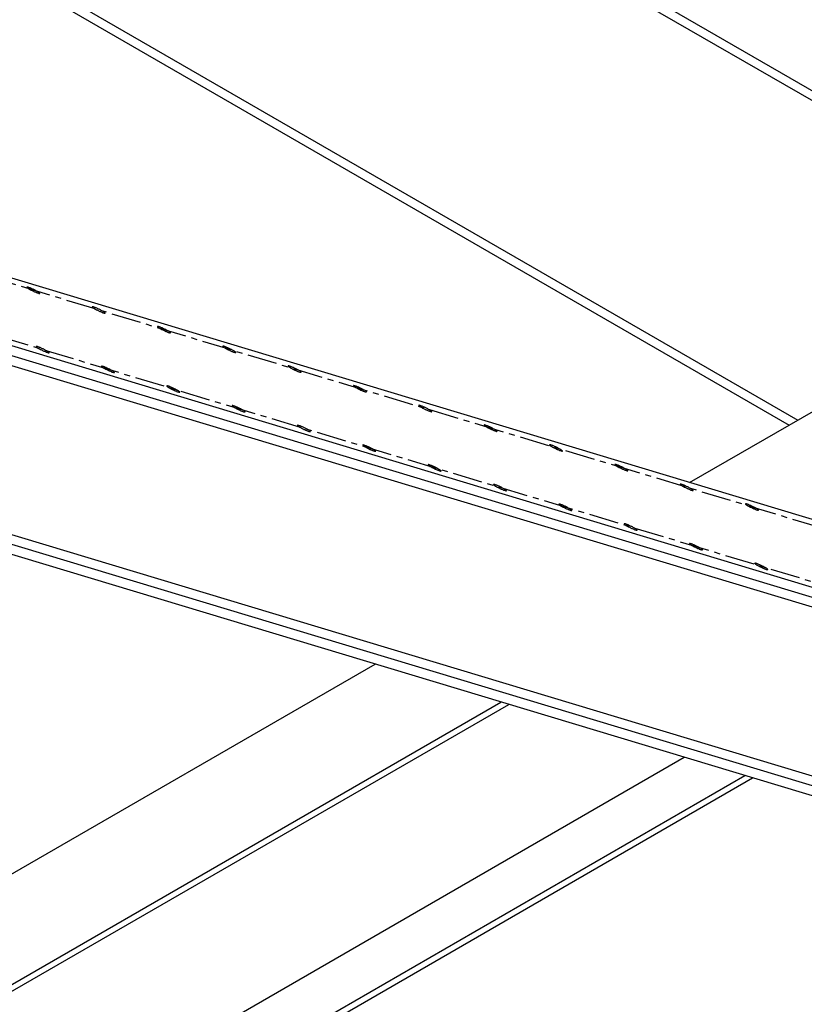
# Model space of a CAD drawing. Units: inches. Extents: x -1622 to 8543, y 1867 to 8705.
# Drawn here: x 2017 to 2067, y 4748 to 4811 of the extents above; entities that cross this region are included whole.
import ezdxf

# ---------------------------------------------------------------- set-up
doc = ezdxf.new("R2010")
doc.units = ezdxf.units.IN
doc.header["$LTSCALE"] = 1.5
doc.header["$MEASUREMENT"] = 0
doc.linetypes.add('CENTER', pattern=[2, 1.25, -0.25, 0.25, -0.25])
doc.layers.add('dims', color=1, linetype='Continuous')
doc.layers.add('Drawing', color=4, linetype='Continuous')

msp = doc.modelspace()

# ---------------------------------------------------------------- linework, layer by layer
at = {"layer": 'dims', "linetype": 'CENTER'}
for p, q in [((2087.945, 4772.446), (1936.789, 4818.052)), ((2100.936, 4764.946), (1949.779, 4810.552))]:
    msp.add_line(p, q, dxfattribs=at)
at = {"layer": 'Drawing'}
for p, q in [((1838.052, 4938.526), (2103.922, 4785.026)), ((1934.614, 4882.151), (2103.922, 4784.401)), ((2006.061, 4819.526), (2065.816, 4785.026)), ((2006.602, 4819.838), (2066.358, 4785.338)), ((2086.646, 4773.196), (1935.49, 4818.802)), ((2102.235, 4764.196), (1951.079, 4809.802)), ((2125.026, 4756.691), (1950.932, 4809.218)), ((2124.311, 4756.278), (1950.786, 4808.633)), ((2108.73, 4750.282), (1945.443, 4799.548)), ((2111.444, 4748.849), (1948.157, 4798.115)), ((2110.729, 4748.436), (1948.011, 4797.531)), ((2059.508, 4781.384), (2084.436, 4795.776)), ((1949.336, 4717.776), (2039.608, 4769.895)), ((1949.336, 4710.776), (2047.571, 4767.492)), ((1949.336, 4710.343), (2048.064, 4767.343)), ((1949.336, 4700.584), (2059.165, 4763.994)), ((1949.336, 4697.209), (2063.005, 4762.836)), ((1949.336, 4696.776), (2063.497, 4762.687))]:
    msp.add_line(p, q, dxfattribs=at)
for points in [[(2017.713, 4793.636, 0.004492), (2017.799, 4793.589, 0.006623), (2017.857, 4793.558, 0.00488), (2017.939, 4793.518, 0.004993), (2018.019, 4793.48, 0.006224), (2018.084, 4793.452, 0.004552), (2018.173, 4793.414, 0.010762), (2018.204, 4793.403, 0.003676), (2018.297, 4793.37, 0.030312), (2018.351, 4793.356, 0.084825), (2018.371, 4793.355, 0.182058), (2018.382, 4793.361, 0.259217), (2018.384, 4793.37, 0.137779), (2018.376, 4793.382, 0.036885), (2018.335, 4793.414, 0.004581), (2018.259, 4793.463, 0.012185), (2018.23, 4793.48, 0.004492), (2018.145, 4793.527, 0.006623), (2018.086, 4793.558, 0.00488), (2018.005, 4793.598, 0.004993), (2017.925, 4793.635, 0.006224), (2017.86, 4793.664, 0.004552), (2017.771, 4793.701, 0.010762), (2017.739, 4793.713, 0.003676), (2017.647, 4793.745, 0.030312), (2017.593, 4793.76, 0.084825), (2017.573, 4793.761, 0.182058), (2017.561, 4793.755, 0.259217), (2017.559, 4793.746, 0.137779), (2017.567, 4793.734, 0.036885), (2017.609, 4793.702, 0.004581), (2017.684, 4793.653, 0.012185)], [(2021.848, 4792.388, 0.004492), (2021.933, 4792.341, 0.006623), (2021.992, 4792.311, 0.00488), (2022.073, 4792.271, 0.004993), (2022.153, 4792.233, 0.006224), (2022.218, 4792.204, 0.004552), (2022.307, 4792.167, 0.010762), (2022.339, 4792.155, 0.003676), (2022.431, 4792.123, 0.030312), (2022.485, 4792.108, 0.084825), (2022.505, 4792.107, 0.182058), (2022.517, 4792.114, 0.259217), (2022.519, 4792.123, 0.137779), (2022.511, 4792.135, 0.036885), (2022.469, 4792.167, 0.004581), (2022.394, 4792.215, 0.012185), (2022.365, 4792.233, 0.004492), (2022.279, 4792.28, 0.006623), (2022.221, 4792.31, 0.00488), (2022.139, 4792.35, 0.004993), (2022.059, 4792.388, 0.006224), (2021.995, 4792.417, 0.004552), (2021.905, 4792.454, 0.010762), (2021.874, 4792.466, 0.003676), (2021.781, 4792.498, 0.030312), (2021.727, 4792.513, 0.084825), (2021.707, 4792.514, 0.182058), (2021.696, 4792.507, 0.259217), (2021.694, 4792.498, 0.137779), (2021.702, 4792.486, 0.036885), (2021.743, 4792.454, 0.004581), (2021.819, 4792.406, 0.012185)], [(2025.982, 4791.141, 0.004492), (2026.068, 4791.094, 0.006623), (2026.126, 4791.063, 0.00488), (2026.207, 4791.023, 0.004993), (2026.288, 4790.986, 0.006224), (2026.352, 4790.957, 0.004552), (2026.442, 4790.92, 0.010762), (2026.473, 4790.908, 0.003676), (2026.565, 4790.876, 0.030312), (2026.619, 4790.861, 0.084825), (2026.64, 4790.86, 0.182058), (2026.651, 4790.866, 0.259217), (2026.653, 4790.875, 0.137779), (2026.645, 4790.887, 0.036885), (2026.604, 4790.919, 0.004581), (2026.528, 4790.968, 0.012185), (2026.499, 4790.985, 0.004492), (2026.414, 4791.032, 0.006623), (2026.355, 4791.063, 0.00488), (2026.274, 4791.103, 0.004993), (2026.194, 4791.141, 0.006224), (2026.129, 4791.169, 0.004552), (2026.039, 4791.206, 0.010762), (2026.008, 4791.218, 0.003676), (2025.916, 4791.251, 0.030312), (2025.862, 4791.265, 0.084825), (2025.842, 4791.266, 0.182058), (2025.83, 4791.26, 0.259217), (2025.828, 4791.251, 0.137779), (2025.836, 4791.239, 0.036885), (2025.878, 4791.207, 0.004581), (2025.953, 4791.158, 0.012185)], [(2018.301, 4789.878, 0.004492), (2018.386, 4789.831, 0.006623), (2018.445, 4789.8, 0.00488), (2018.526, 4789.76, 0.004993), (2018.606, 4789.723, 0.006224), (2018.671, 4789.694, 0.004552), (2018.76, 4789.657, 0.010762), (2018.791, 4789.645, 0.003676), (2018.884, 4789.613, 0.030312), (2018.938, 4789.598, 0.084825), (2018.958, 4789.597, 0.182058), (2018.969, 4789.603, 0.259217), (2018.971, 4789.612, 0.137779), (2018.964, 4789.624, 0.036885), (2018.922, 4789.656, 0.004581), (2018.846, 4789.705, 0.012185), (2018.817, 4789.722, 0.004492), (2018.732, 4789.769, 0.006623), (2018.673, 4789.8, 0.00488), (2018.592, 4789.84, 0.004993), (2018.512, 4789.878, 0.006224), (2018.447, 4789.906, 0.004552), (2018.358, 4789.944, 0.010762), (2018.327, 4789.955, 0.003676), (2018.234, 4789.988, 0.030312), (2018.18, 4790.002, 0.084825), (2018.16, 4790.003, 0.182058), (2018.149, 4789.997, 0.259217), (2018.147, 4789.988, 0.137779), (2018.154, 4789.976, 0.036885), (2018.196, 4789.944, 0.004581), (2018.272, 4789.895, 0.012185)], [(2030.117, 4789.894, 0.004492), (2030.202, 4789.847, 0.006623), (2030.261, 4789.816, 0.00488), (2030.342, 4789.776, 0.004993), (2030.422, 4789.738, 0.006224), (2030.487, 4789.71, 0.004552), (2030.576, 4789.672, 0.010762), (2030.607, 4789.66, 0.003676), (2030.7, 4789.628, 0.030312), (2030.754, 4789.613, 0.084825), (2030.774, 4789.613, 0.182058), (2030.785, 4789.619, 0.259217), (2030.787, 4789.628, 0.137779), (2030.78, 4789.64, 0.036885), (2030.738, 4789.672, 0.004581), (2030.662, 4789.72, 0.012185), (2030.633, 4789.738, 0.004492), (2030.548, 4789.785, 0.006623), (2030.489, 4789.815, 0.00488), (2030.408, 4789.855, 0.004993), (2030.328, 4789.893, 0.006224), (2030.263, 4789.922, 0.004552), (2030.174, 4789.959, 0.010762), (2030.143, 4789.971, 0.003676), (2030.05, 4790.003, 0.030312), (2029.996, 4790.018, 0.084825), (2029.976, 4790.019, 0.182058), (2029.965, 4790.013, 0.259217), (2029.963, 4790.003, 0.137779), (2029.97, 4789.991, 0.036885), (2030.012, 4789.959, 0.004581), (2030.088, 4789.911, 0.012185)], [(2022.435, 4788.631, 0.004492), (2022.52, 4788.584, 0.006623), (2022.579, 4788.553, 0.00488), (2022.66, 4788.513, 0.004993), (2022.74, 4788.475, 0.006224), (2022.805, 4788.447, 0.004552), (2022.895, 4788.409, 0.010762), (2022.926, 4788.397, 0.003676), (2023.018, 4788.365, 0.030312), (2023.072, 4788.35, 0.084825), (2023.092, 4788.35, 0.182058), (2023.104, 4788.356, 0.259217), (2023.106, 4788.365, 0.137779), (2023.098, 4788.377, 0.036885), (2023.056, 4788.409, 0.004581), (2022.981, 4788.457, 0.012185), (2022.952, 4788.475, 0.004492), (2022.866, 4788.522, 0.006623), (2022.808, 4788.552, 0.00488), (2022.727, 4788.593, 0.004993), (2022.646, 4788.63, 0.006224), (2022.582, 4788.659, 0.004552), (2022.492, 4788.696, 0.010762), (2022.461, 4788.708, 0.003676), (2022.369, 4788.74, 0.030312), (2022.315, 4788.755, 0.084825), (2022.294, 4788.756, 0.182058), (2022.283, 4788.75, 0.259217), (2022.281, 4788.74, 0.137779), (2022.289, 4788.728, 0.036885), (2022.33, 4788.696, 0.004581), (2022.406, 4788.648, 0.012185)], [(2034.251, 4788.646, 0.004492), (2034.336, 4788.599, 0.006623), (2034.395, 4788.569, 0.00488), (2034.476, 4788.528, 0.004993), (2034.556, 4788.491, 0.006224), (2034.621, 4788.462, 0.004552), (2034.711, 4788.425, 0.010762), (2034.742, 4788.413, 0.003676), (2034.834, 4788.381, 0.030312), (2034.888, 4788.366, 0.084825), (2034.908, 4788.365, 0.182058), (2034.92, 4788.371, 0.259217), (2034.922, 4788.381, 0.137779), (2034.914, 4788.393, 0.036885), (2034.872, 4788.424, 0.004581), (2034.797, 4788.473, 0.012185), (2034.768, 4788.49, 0.004492), (2034.682, 4788.537, 0.006623), (2034.624, 4788.568, 0.00488), (2034.543, 4788.608, 0.004993), (2034.463, 4788.646, 0.006224), (2034.398, 4788.674, 0.004552), (2034.308, 4788.712, 0.010762), (2034.277, 4788.724, 0.003676), (2034.185, 4788.756, 0.030312), (2034.131, 4788.771, 0.084825), (2034.111, 4788.771, 0.182058), (2034.099, 4788.765, 0.259217), (2034.097, 4788.756, 0.137779), (2034.105, 4788.744, 0.036885), (2034.146, 4788.712, 0.004581), (2034.222, 4788.663, 0.012185)], [(2026.569, 4787.383, 0.004492), (2026.655, 4787.336, 0.006623), (2026.713, 4787.306, 0.00488), (2026.795, 4787.265, 0.004993), (2026.875, 4787.228, 0.006224), (2026.94, 4787.199, 0.004552), (2027.029, 4787.162, 0.010762), (2027.06, 4787.15, 0.003676), (2027.153, 4787.118, 0.030312), (2027.207, 4787.103, 0.084825), (2027.227, 4787.102, 0.182058), (2027.238, 4787.108, 0.259217), (2027.24, 4787.118, 0.137779), (2027.232, 4787.13, 0.036885), (2027.191, 4787.162, 0.004581), (2027.115, 4787.21, 0.012185), (2027.086, 4787.227, 0.004492), (2027.001, 4787.274, 0.006623), (2026.942, 4787.305, 0.00488), (2026.861, 4787.345, 0.004993), (2026.781, 4787.383, 0.006224), (2026.716, 4787.411, 0.004552), (2026.627, 4787.449, 0.010762), (2026.595, 4787.461, 0.003676), (2026.503, 4787.493, 0.030312), (2026.449, 4787.508, 0.084825), (2026.429, 4787.508, 0.182058), (2026.417, 4787.502, 0.259217), (2026.415, 4787.493, 0.137779), (2026.423, 4787.481, 0.036885), (2026.465, 4787.449, 0.004581), (2026.54, 4787.401, 0.012185)], [(2038.385, 4787.399, 0.004492), (2038.471, 4787.352, 0.006623), (2038.529, 4787.321, 0.00488), (2038.611, 4787.281, 0.004993), (2038.691, 4787.243, 0.006224), (2038.756, 4787.215, 0.004552), (2038.845, 4787.177, 0.010762), (2038.876, 4787.166, 0.003676), (2038.969, 4787.133, 0.030312), (2039.023, 4787.119, 0.084825), (2039.043, 4787.118, 0.182058), (2039.054, 4787.124, 0.259217), (2039.056, 4787.133, 0.137779), (2039.049, 4787.145, 0.036885), (2039.007, 4787.177, 0.004581), (2038.931, 4787.226, 0.012185), (2038.902, 4787.243, 0.004492), (2038.817, 4787.29, 0.006623), (2038.758, 4787.321, 0.00488), (2038.677, 4787.361, 0.004993), (2038.597, 4787.398, 0.006224), (2038.532, 4787.427, 0.004552), (2038.443, 4787.464, 0.010762), (2038.411, 4787.476, 0.003676), (2038.319, 4787.508, 0.030312), (2038.265, 4787.523, 0.084825), (2038.245, 4787.524, 0.182058), (2038.233, 4787.518, 0.259217), (2038.231, 4787.509, 0.137779), (2038.239, 4787.496, 0.036885), (2038.281, 4787.465, 0.004581), (2038.356, 4787.416, 0.012185)], [(2030.704, 4786.136, 0.004492), (2030.789, 4786.089, 0.006623), (2030.848, 4786.058, 0.00488), (2030.929, 4786.018, 0.004993), (2031.009, 4785.98, 0.006224), (2031.074, 4785.952, 0.004552), (2031.163, 4785.914, 0.010762), (2031.195, 4785.903, 0.003676), (2031.287, 4785.87, 0.030312), (2031.341, 4785.856, 0.084825), (2031.361, 4785.855, 0.182058), (2031.373, 4785.861, 0.259217), (2031.375, 4785.87, 0.137779), (2031.367, 4785.882, 0.036885), (2031.325, 4785.914, 0.004581), (2031.25, 4785.963, 0.012185), (2031.221, 4785.98, 0.004492), (2031.135, 4786.027, 0.006623), (2031.077, 4786.058, 0.00488), (2030.995, 4786.098, 0.004993), (2030.915, 4786.135, 0.006224), (2030.85, 4786.164, 0.004552), (2030.761, 4786.201, 0.010762), (2030.73, 4786.213, 0.003676), (2030.637, 4786.245, 0.030312), (2030.583, 4786.26, 0.084825), (2030.563, 4786.261, 0.182058), (2030.552, 4786.255, 0.259217), (2030.55, 4786.246, 0.137779), (2030.558, 4786.234, 0.036885), (2030.599, 4786.202, 0.004581), (2030.675, 4786.153, 0.012185)], [(2042.52, 4786.151, 0.004492), (2042.605, 4786.104, 0.006623), (2042.664, 4786.074, 0.00488), (2042.745, 4786.034, 0.004993), (2042.825, 4785.996, 0.006224), (2042.89, 4785.967, 0.004552), (2042.979, 4785.93, 0.010762), (2043.011, 4785.918, 0.003676), (2043.103, 4785.886, 0.030312), (2043.157, 4785.871, 0.084825), (2043.177, 4785.87, 0.182058), (2043.189, 4785.876, 0.259217), (2043.191, 4785.886, 0.137779), (2043.183, 4785.898, 0.036885), (2043.141, 4785.93, 0.004581), (2043.066, 4785.978, 0.012185), (2043.037, 4785.995, 0.004492), (2042.951, 4786.042, 0.006623), (2042.893, 4786.073, 0.00488), (2042.811, 4786.113, 0.004993), (2042.731, 4786.151, 0.006224), (2042.667, 4786.18, 0.004552), (2042.577, 4786.217, 0.010762), (2042.546, 4786.229, 0.003676), (2042.453, 4786.261, 0.030312), (2042.399, 4786.276, 0.084825), (2042.379, 4786.276, 0.182058), (2042.368, 4786.27, 0.259217), (2042.366, 4786.261, 0.137779), (2042.374, 4786.249, 0.036885), (2042.415, 4786.217, 0.004581), (2042.491, 4786.169, 0.012185)], [(2034.838, 4784.888, 0.004492), (2034.924, 4784.841, 0.006623), (2034.982, 4784.811, 0.00488), (2035.063, 4784.771, 0.004993), (2035.144, 4784.733, 0.006224), (2035.208, 4784.704, 0.004552), (2035.298, 4784.667, 0.010762), (2035.329, 4784.655, 0.003676), (2035.421, 4784.623, 0.030312), (2035.475, 4784.608, 0.084825), (2035.496, 4784.607, 0.182058), (2035.507, 4784.614, 0.259217), (2035.509, 4784.623, 0.137779), (2035.501, 4784.635, 0.036885), (2035.46, 4784.667, 0.004581), (2035.384, 4784.715, 0.012185), (2035.355, 4784.733, 0.004492), (2035.27, 4784.78, 0.006623), (2035.211, 4784.81, 0.00488), (2035.13, 4784.85, 0.004993), (2035.05, 4784.888, 0.006224), (2034.985, 4784.917, 0.004552), (2034.895, 4784.954, 0.010762), (2034.864, 4784.966, 0.003676), (2034.772, 4784.998, 0.030312), (2034.718, 4785.013, 0.084825), (2034.698, 4785.014, 0.182058), (2034.686, 4785.007, 0.259217), (2034.684, 4784.998, 0.137779), (2034.692, 4784.986, 0.036885), (2034.734, 4784.954, 0.004581), (2034.809, 4784.906, 0.012185)], [(2046.654, 4784.904, 0.004492), (2046.74, 4784.857, 0.006623), (2046.798, 4784.826, 0.00488), (2046.879, 4784.786, 0.004993), (2046.96, 4784.749, 0.006224), (2047.024, 4784.72, 0.004552), (2047.114, 4784.683, 0.010762), (2047.145, 4784.671, 0.003676), (2047.237, 4784.638, 0.030312), (2047.291, 4784.624, 0.084825), (2047.312, 4784.623, 0.182058), (2047.323, 4784.629, 0.259217), (2047.325, 4784.638, 0.137779), (2047.317, 4784.65, 0.036885), (2047.276, 4784.682, 0.004581), (2047.2, 4784.731, 0.012185), (2047.171, 4784.748, 0.004492), (2047.086, 4784.795, 0.006623), (2047.027, 4784.826, 0.00488), (2046.946, 4784.866, 0.004993), (2046.866, 4784.903, 0.006224), (2046.801, 4784.932, 0.004552), (2046.712, 4784.969, 0.010762), (2046.68, 4784.981, 0.003676), (2046.588, 4785.013, 0.030312), (2046.534, 4785.028, 0.084825), (2046.514, 4785.029, 0.182058), (2046.502, 4785.023, 0.259217), (2046.5, 4785.014, 0.137779), (2046.508, 4785.002, 0.036885), (2046.55, 4784.97, 0.004581), (2046.625, 4784.921, 0.012185)], [(2038.973, 4783.641, 0.004492), (2039.058, 4783.594, 0.006623), (2039.117, 4783.563, 0.00488), (2039.198, 4783.523, 0.004993), (2039.278, 4783.486, 0.006224), (2039.343, 4783.457, 0.004552), (2039.432, 4783.42, 0.010762), (2039.463, 4783.408, 0.003676), (2039.556, 4783.376, 0.030312), (2039.61, 4783.361, 0.084825), (2039.63, 4783.36, 0.182058), (2039.641, 4783.366, 0.259217), (2039.643, 4783.375, 0.137779), (2039.636, 4783.387, 0.036885), (2039.594, 4783.419, 0.004581), (2039.518, 4783.468, 0.012185), (2039.489, 4783.485, 0.004492), (2039.404, 4783.532, 0.006623), (2039.345, 4783.563, 0.00488), (2039.264, 4783.603, 0.004993), (2039.184, 4783.641, 0.006224), (2039.119, 4783.669, 0.004552), (2039.03, 4783.706, 0.010762), (2038.999, 4783.718, 0.003676), (2038.906, 4783.751, 0.030312), (2038.852, 4783.765, 0.084825), (2038.832, 4783.766, 0.182058), (2038.821, 4783.76, 0.259217), (2038.819, 4783.751, 0.137779), (2038.826, 4783.739, 0.036885), (2038.868, 4783.707, 0.004581), (2038.944, 4783.658, 0.012185)], [(2050.789, 4783.657, 0.004492), (2050.874, 4783.609, 0.006623), (2050.933, 4783.579, 0.00488), (2051.014, 4783.539, 0.004993), (2051.094, 4783.501, 0.006224), (2051.159, 4783.472, 0.004552), (2051.248, 4783.435, 0.010762), (2051.279, 4783.423, 0.003676), (2051.372, 4783.391, 0.030312), (2051.426, 4783.376, 0.084825), (2051.446, 4783.376, 0.182058), (2051.457, 4783.382, 0.259217), (2051.459, 4783.391, 0.137779), (2051.452, 4783.403, 0.036885), (2051.41, 4783.435, 0.004581), (2051.334, 4783.483, 0.012185), (2051.305, 4783.501, 0.004492), (2051.22, 4783.548, 0.006623), (2051.162, 4783.578, 0.00488), (2051.08, 4783.618, 0.004993), (2051, 4783.656, 0.006224), (2050.935, 4783.685, 0.004552), (2050.846, 4783.722, 0.010762), (2050.815, 4783.734, 0.003676), (2050.722, 4783.766, 0.030312), (2050.668, 4783.781, 0.084825), (2050.648, 4783.782, 0.182058), (2050.637, 4783.775, 0.259217), (2050.635, 4783.766, 0.137779), (2050.642, 4783.754, 0.036885), (2050.684, 4783.722, 0.004581), (2050.76, 4783.674, 0.012185)], [(2043.107, 4782.394, 0.004492), (2043.192, 4782.347, 0.006623), (2043.251, 4782.316, 0.00488), (2043.332, 4782.276, 0.004993), (2043.412, 4782.238, 0.006224), (2043.477, 4782.21, 0.004552), (2043.567, 4782.172, 0.010762), (2043.598, 4782.16, 0.003676), (2043.69, 4782.128, 0.030312), (2043.744, 4782.113, 0.084825), (2043.764, 4782.113, 0.182058), (2043.776, 4782.119, 0.259217), (2043.778, 4782.128, 0.137779), (2043.77, 4782.14, 0.036885), (2043.728, 4782.172, 0.004581), (2043.653, 4782.22, 0.012185), (2043.624, 4782.238, 0.004492), (2043.538, 4782.285, 0.006623), (2043.48, 4782.315, 0.00488), (2043.399, 4782.355, 0.004993), (2043.319, 4782.393, 0.006224), (2043.254, 4782.422, 0.004552), (2043.164, 4782.459, 0.010762), (2043.133, 4782.471, 0.003676), (2043.041, 4782.503, 0.030312), (2042.987, 4782.518, 0.084825), (2042.967, 4782.519, 0.182058), (2042.955, 4782.513, 0.259217), (2042.953, 4782.503, 0.137779), (2042.961, 4782.491, 0.036885), (2043.002, 4782.459, 0.004581), (2043.078, 4782.411, 0.012185)], [(2054.923, 4782.409, 0.004492), (2055.008, 4782.362, 0.006623), (2055.067, 4782.331, 0.00488), (2055.148, 4782.291, 0.004993), (2055.228, 4782.254, 0.006224), (2055.293, 4782.225, 0.004552), (2055.383, 4782.188, 0.010762), (2055.414, 4782.176, 0.003676), (2055.506, 4782.144, 0.030312), (2055.56, 4782.129, 0.084825), (2055.58, 4782.128, 0.182058), (2055.592, 4782.134, 0.259217), (2055.594, 4782.143, 0.137779), (2055.586, 4782.155, 0.036885), (2055.544, 4782.187, 0.004581), (2055.469, 4782.236, 0.012185), (2055.44, 4782.253, 0.004492), (2055.355, 4782.3, 0.006623), (2055.296, 4782.331, 0.00488), (2055.215, 4782.371, 0.004993), (2055.135, 4782.409, 0.006224), (2055.07, 4782.437, 0.004552), (2054.98, 4782.475, 0.010762), (2054.949, 4782.486, 0.003676), (2054.857, 4782.519, 0.030312), (2054.803, 4782.533, 0.084825), (2054.783, 4782.534, 0.182058), (2054.771, 4782.528, 0.259217), (2054.769, 4782.519, 0.137779), (2054.777, 4782.507, 0.036885), (2054.818, 4782.475, 0.004581), (2054.894, 4782.426, 0.012185)], [(2047.241, 4781.146, 0.004492), (2047.327, 4781.099, 0.006623), (2047.385, 4781.069, 0.00488), (2047.467, 4781.028, 0.004993), (2047.547, 4780.991, 0.006224), (2047.612, 4780.962, 0.004552), (2047.701, 4780.925, 0.010762), (2047.732, 4780.913, 0.003676), (2047.825, 4780.881, 0.030312), (2047.879, 4780.866, 0.084825), (2047.899, 4780.865, 0.182058), (2047.91, 4780.871, 0.259217), (2047.912, 4780.881, 0.137779), (2047.904, 4780.893, 0.036885), (2047.863, 4780.924, 0.004581), (2047.787, 4780.973, 0.012185), (2047.758, 4780.99, 0.004492), (2047.673, 4781.037, 0.006623), (2047.614, 4781.068, 0.00488), (2047.533, 4781.108, 0.004993), (2047.453, 4781.146, 0.006224), (2047.388, 4781.174, 0.004552), (2047.299, 4781.212, 0.010762), (2047.267, 4781.224, 0.003676), (2047.175, 4781.256, 0.030312), (2047.121, 4781.271, 0.084825), (2047.101, 4781.271, 0.182058), (2047.089, 4781.265, 0.259217), (2047.087, 4781.256, 0.137779), (2047.095, 4781.244, 0.036885), (2047.137, 4781.212, 0.004581), (2047.212, 4781.163, 0.012185)], [(2059.057, 4781.162, 0.004492), (2059.143, 4781.115, 0.006623), (2059.201, 4781.084, 0.00488), (2059.283, 4781.044, 0.004993), (2059.363, 4781.006, 0.006224), (2059.428, 4780.978, 0.004552), (2059.517, 4780.94, 0.010762), (2059.548, 4780.928, 0.003676), (2059.641, 4780.896, 0.030312), (2059.695, 4780.881, 0.084825), (2059.715, 4780.881, 0.182058), (2059.726, 4780.887, 0.259217), (2059.728, 4780.896, 0.137779), (2059.721, 4780.908, 0.036885), (2059.679, 4780.94, 0.004581), (2059.603, 4780.988, 0.012185), (2059.574, 4781.006, 0.004492), (2059.489, 4781.053, 0.006623), (2059.43, 4781.083, 0.00488), (2059.349, 4781.124, 0.004993), (2059.269, 4781.161, 0.006224), (2059.204, 4781.19, 0.004552), (2059.115, 4781.227, 0.010762), (2059.083, 4781.239, 0.003676), (2058.991, 4781.271, 0.030312), (2058.937, 4781.286, 0.084825), (2058.917, 4781.287, 0.182058), (2058.905, 4781.281, 0.259217), (2058.904, 4781.271, 0.137779), (2058.911, 4781.259, 0.036885), (2058.953, 4781.228, 0.004581), (2059.028, 4781.179, 0.012185)], [(2051.376, 4779.899, 0.004492), (2051.461, 4779.852, 0.006623), (2051.52, 4779.821, 0.00488), (2051.601, 4779.781, 0.004993), (2051.681, 4779.743, 0.006224), (2051.746, 4779.715, 0.004552), (2051.835, 4779.677, 0.010762), (2051.867, 4779.666, 0.003676), (2051.959, 4779.633, 0.030312), (2052.013, 4779.619, 0.084825), (2052.033, 4779.618, 0.182058), (2052.045, 4779.624, 0.259217), (2052.047, 4779.633, 0.137779), (2052.039, 4779.645, 0.036885), (2051.997, 4779.677, 0.004581), (2051.922, 4779.726, 0.012185), (2051.893, 4779.743, 0.004492), (2051.807, 4779.79, 0.006623), (2051.749, 4779.821, 0.00488), (2051.667, 4779.861, 0.004993), (2051.587, 4779.898, 0.006224), (2051.523, 4779.927, 0.004552), (2051.433, 4779.964, 0.010762), (2051.402, 4779.976, 0.003676), (2051.309, 4780.008, 0.030312), (2051.255, 4780.023, 0.084825), (2051.235, 4780.024, 0.182058), (2051.224, 4780.018, 0.259217), (2051.222, 4780.009, 0.137779), (2051.23, 4779.996, 0.036885), (2051.271, 4779.965, 0.004581), (2051.347, 4779.916, 0.012185)], [(2063.192, 4779.914, 0.004492), (2063.277, 4779.867, 0.006623), (2063.336, 4779.837, 0.00488), (2063.417, 4779.796, 0.004993), (2063.497, 4779.759, 0.006224), (2063.562, 4779.73, 0.004552), (2063.651, 4779.693, 0.010762), (2063.683, 4779.681, 0.003676), (2063.775, 4779.649, 0.030312), (2063.829, 4779.634, 0.084825), (2063.849, 4779.633, 0.182058), (2063.861, 4779.639, 0.259217), (2063.863, 4779.649, 0.137779), (2063.855, 4779.661, 0.036885), (2063.813, 4779.693, 0.004581), (2063.738, 4779.741, 0.012185), (2063.709, 4779.758, 0.004492), (2063.623, 4779.805, 0.006623), (2063.565, 4779.836, 0.00488), (2063.483, 4779.876, 0.004993), (2063.403, 4779.914, 0.006224), (2063.339, 4779.942, 0.004552), (2063.249, 4779.98, 0.010762), (2063.218, 4779.992, 0.003676), (2063.126, 4780.024, 0.030312), (2063.071, 4780.039, 0.084825), (2063.051, 4780.039, 0.182058), (2063.04, 4780.033, 0.259217), (2063.038, 4780.024, 0.137779), (2063.046, 4780.012, 0.036885), (2063.087, 4779.98, 0.004581), (2063.163, 4779.932, 0.012185)], [(2055.51, 4778.651, 0.004492), (2055.596, 4778.604, 0.006623), (2055.654, 4778.574, 0.00488), (2055.735, 4778.534, 0.004993), (2055.816, 4778.496, 0.006224), (2055.88, 4778.467, 0.004552), (2055.97, 4778.43, 0.010762), (2056.001, 4778.418, 0.003676), (2056.093, 4778.386, 0.030312), (2056.147, 4778.371, 0.084825), (2056.168, 4778.37, 0.182058), (2056.179, 4778.376, 0.259217), (2056.181, 4778.386, 0.137779), (2056.173, 4778.398, 0.036885), (2056.132, 4778.43, 0.004581), (2056.056, 4778.478, 0.012185), (2056.027, 4778.495, 0.004492), (2055.942, 4778.542, 0.006623), (2055.883, 4778.573, 0.00488), (2055.802, 4778.613, 0.004993), (2055.722, 4778.651, 0.006224), (2055.657, 4778.68, 0.004552), (2055.567, 4778.717, 0.010762), (2055.536, 4778.729, 0.003676), (2055.444, 4778.761, 0.030312), (2055.39, 4778.776, 0.084825), (2055.37, 4778.776, 0.182058), (2055.358, 4778.77, 0.259217), (2055.356, 4778.761, 0.137779), (2055.364, 4778.749, 0.036885), (2055.406, 4778.717, 0.004581), (2055.481, 4778.669, 0.012185)], [(2059.645, 4777.404, 0.004492), (2059.73, 4777.357, 0.006623), (2059.789, 4777.326, 0.00488), (2059.87, 4777.286, 0.004993), (2059.95, 4777.249, 0.006224), (2060.015, 4777.22, 0.004552), (2060.104, 4777.183, 0.010762), (2060.135, 4777.171, 0.003676), (2060.228, 4777.138, 0.030312), (2060.282, 4777.124, 0.084825), (2060.302, 4777.123, 0.182058), (2060.313, 4777.129, 0.259217), (2060.315, 4777.138, 0.137779), (2060.308, 4777.15, 0.036885), (2060.266, 4777.182, 0.004581), (2060.19, 4777.231, 0.012185), (2060.161, 4777.248, 0.004492), (2060.076, 4777.295, 0.006623), (2060.017, 4777.326, 0.00488), (2059.936, 4777.366, 0.004993), (2059.856, 4777.403, 0.006224), (2059.791, 4777.432, 0.004552), (2059.702, 4777.469, 0.010762), (2059.671, 4777.481, 0.003676), (2059.578, 4777.513, 0.030312), (2059.524, 4777.528, 0.084825), (2059.504, 4777.529, 0.182058), (2059.493, 4777.523, 0.259217), (2059.491, 4777.514, 0.137779), (2059.498, 4777.502, 0.036885), (2059.54, 4777.47, 0.004581), (2059.616, 4777.421, 0.012185)], [(2063.779, 4776.157, 0.004492), (2063.864, 4776.109, 0.006623), (2063.923, 4776.079, 0.00488), (2064.004, 4776.039, 0.004993), (2064.084, 4776.001, 0.006224), (2064.149, 4775.972, 0.004552), (2064.239, 4775.935, 0.010762), (2064.27, 4775.923, 0.003676), (2064.362, 4775.891, 0.030312), (2064.416, 4775.876, 0.084825), (2064.436, 4775.876, 0.182058), (2064.448, 4775.882, 0.259217), (2064.45, 4775.891, 0.137779), (2064.442, 4775.903, 0.036885), (2064.4, 4775.935, 0.004581), (2064.325, 4775.983, 0.012185), (2064.296, 4776.001, 0.004492), (2064.21, 4776.048, 0.006623), (2064.152, 4776.078, 0.00488), (2064.071, 4776.118, 0.004993), (2063.991, 4776.156, 0.006224), (2063.926, 4776.185, 0.004552), (2063.836, 4776.222, 0.010762), (2063.805, 4776.234, 0.003676), (2063.713, 4776.266, 0.030312), (2063.659, 4776.281, 0.084825), (2063.639, 4776.282, 0.182058), (2063.627, 4776.275, 0.259217), (2063.625, 4776.266, 0.137779), (2063.633, 4776.254, 0.036885), (2063.674, 4776.222, 0.004581), (2063.75, 4776.174, 0.012185)]]:
    msp.add_lwpolyline(points, format="xyb", close=True, dxfattribs=at)

doc.saveas('drawing.dxf')
